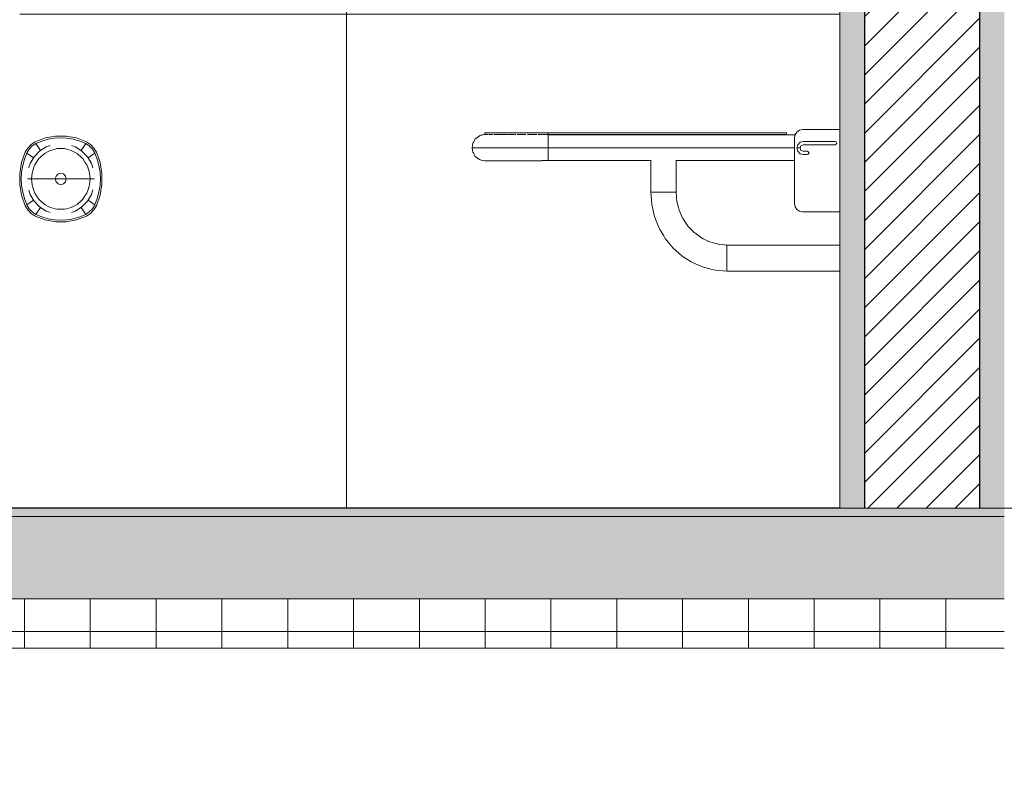
# Model space of a CAD drawing. Units: millimetres. Extents: x 6534 to 27656, y -245 to 9778.
# Drawn here: x 10703 to 10823, y 2223 to 2314 of the extents above; entities that cross this region are included whole.
import ezdxf

# ---------------------------------------------------------------- set-up
doc = ezdxf.new("R2010")
doc.units = ezdxf.units.MM
for name, color, linetype in [('cotas', 7, 'Continuous'), ('COTAS EXECUTIVO.EXEC', 252, 'Continuous'), ('LAJES.EST', 7, 'Continuous'), ('LOUCAS-METAIS.ARQ', 7, 'Continuous'), ('PAREDE CONSTRUIR', 7, 'Continuous')]:
    doc.layers.add(name, color=color, linetype=linetype)

msp = doc.modelspace()

# ---------------------------------------------------------------- hatches: boundary and pattern name
at = {"layer": 'cotas'}
h = msp.add_hatch(color=7, dxfattribs=at)
h.dxf.hatch_style = 1
h.paths.add_polyline_path([(17734.3, 9608.4), (6534.3, 9608.4), (6534.3, 1688.4), (17734.3, 1688.4)])
h.paths.add_polyline_path([(6800.97, 9541.74), (17600.97, 9541.74), (17600.97, 1755.07), (6800.97, 1755.07)], flags=16)
at = {"layer": 'LAJES.EST', "linetype": 'Continuous', "lineweight": 0}
h = msp.add_hatch(dxfattribs=at)
h.set_pattern_fill('HAIE_OD_0002', color=253, scale=4.989517, style=0, pattern_type=2)
h.set_pattern_definition([(45, (10240.786, 2289.648), (-15.87655, 15.87655), [0, -14.96855, 0, -22.45283]), (110, (10290.681, 2289.648), (21.09876, 7.67932), [0, -10.97694, 0, -18.96017])])
h.paths.add_polyline_path([(10822.69, 2254.72), (7454.58, 2254.72), (7454.58, 2253.72), (10822.69, 2253.72)])
at = {"layer": 'LAJES.EST', "linetype": 'Continuous', "lineweight": 5}
h = msp.add_hatch(dxfattribs=at)
h.set_pattern_fill('AR_CONC_0002', color=251, scale=4.989517, style=0, pattern_type=2)
h.set_pattern_definition([(50, (10240.786, 2239.753), (-54.5408, 4.7717), [5.703, -62.7332]), (355, (10240.786, 2239.753), (-10.5509, 57.1969), [4.5624, -50.1867]), (100.4514, (10245.33, 2239.356), (43.99, 52.4252), [4.8468, -53.3151]), (46.1842, (10240.786, 2254.96), (-81.1532, 12.5863), [8.5545, -94.0998]), (96.6356, (10247.55, 2253.91), (71.072, 74.0722), [7.2702, -79.9727]), (351.184, (10240.79, 2254.96), (71.072, 74.0722), [6.8436, -75.2798]), (21, (10248.39, 2251.16), (-45.38896, 30.61524), [5.703, -62.7332]), (326, (10248.39, 2251.16), (18.5017, 55.1405), [4.5624, -50.1866]), (71.4514, (10252.17, 2248.61), (63.8907, 24.5253), [4.8468, -53.315]), (37.5, (10240.786, 2239.753), (0.92464, 25.31333), [0, -49.57824, 0, -50.94696, 0, -50.37666]), (7.5, (10240.786, 2239.753), (20.00387, 29.99116), [0, -29.04737, 0, -48.43763, 0, -19.20016]), (327.5, (10223.83, 2239.753), (-40.5919, 1.71502), [0, -19.01006, 0, -59.3114, 0, -78.70165]), (317.5, (10216.225, 2239.753), (44.3456, 7.61195), [0, -24.7131, 0, -39.38885, 0, -55.8896])])
h.paths.add_polyline_path([(7454.58, 2243.74), (10822.69, 2243.74), (10822.69, 2253.72), (7454.58, 2253.72)])
at = {"layer": 'LAJES.EST', "linetype": 'Continuous', "lineweight": 0}
h = msp.add_hatch(dxfattribs=at)
h.set_pattern_fill('GRELHA_8X8_0002', color=9, scale=4.989517, style=0, pattern_type=2)
h.set_pattern_definition([(0, (10240.786, 2239.753), (0, 7.98323), []), (90, (10240.786, 2239.753), (-7.98323, 0), [])])
h.paths.add_polyline_path([(9779.54, 2237.76), (10822.69, 2237.76), (10822.69, 2243.74), (9779.54, 2243.74)])
at = {"layer": 'PAREDE CONSTRUIR', "linetype": 'Continuous', "lineweight": 5}
h = msp.add_hatch(dxfattribs=at)
h.set_pattern_fill('CERAMICA_60_X_60_0002', color=251, scale=4.989517, style=0, pattern_type=2)
h.set_pattern_definition([(6e-15, (10802.73, 2254.72), (0, 59.874), []), (90, (10802.73, 2254.72), (-59.874, 0), [])])
h.paths.add_polyline_path([(10528.31, 2539.12), (10528.31, 2386.92), (10528.81, 2386.92), (10528.81, 2385.95), (10529.39, 2385.95), (10530.97, 2385.77), (10532.56, 2385.21), (10533.98, 2384.32), (10535.16, 2383.13), (10536.06, 2381.71), (10536.61, 2380.13), (10536.79, 2378.55), (10536.79, 2350.44), (10536.61, 2348.85), (10536.06, 2347.27), (10535.16, 2345.85), (10533.98, 2344.66), (10532.56, 2343.77), (10530.97, 2343.21), (10529.39, 2343.04), (10528.81, 2343.04), (10528.81, 2342.04), (10528.31, 2342.04), (10528.31, 2299.84), (10532.23, 2299.84), (10534.39, 2299.22), (10537.17, 2299.84), (10537.17, 2299.66), (10537.17, 2299.61), (10537.17, 2299.43), (10537.17, 2299.23), (10537.17, 2299.14), (10537.17, 2296.13), (10537.26, 2295.91), (10537.39, 2295.34), (10537.39, 2293.94), (10537.26, 2293.37), (10537.17, 2293.15), (10537.17, 2290.35), (10537.17, 2290.05), (10537.17, 2289.67), (10537.17, 2289.61), (10537.17, 2289.43), (10534.39, 2290.06), (10532.23, 2289.43), (10528.31, 2289.43), (10528.31, 2254.72), (10652.85, 2254.72), (10652.85, 2258.25), (10657.74, 2281.79), (10648.05, 2297.09), (10648.05, 2300.63), (10647.06, 2300.63), (10646.06, 2332.06), (10646.06, 2334.06), (10646.11, 2334.54), (10646.48, 2335.44), (10647.17, 2336.13), (10648.07, 2336.5), (10648.55, 2336.55), (10663.52, 2336.55), (10663.52, 2337.05), (10667.51, 2337.05), (10667.51, 2336.55), (10682.48, 2336.55), (10682.97, 2336.5), (10683.87, 2336.13), (10684.56, 2335.44), (10684.93, 2334.54), (10684.98, 2334.06), (10684.98, 2332.06), (10683.98, 2300.63), (10682.98, 2300.63), (10682.98, 2297.09), (10673.29, 2281.79), (10678.19, 2258.25), (10678.19, 2254.72), (10802.73, 2254.72), (10802.73, 2283.46), (10789.04, 2283.46), (10787.6, 2283.58), (10786.19, 2283.93), (10784.85, 2284.5), (10783.61, 2285.29), (10782.51, 2286.26), (10781.56, 2287.41), (10780.81, 2288.69), (10780.25, 2290.07), (10779.91, 2291.53), (10779.8, 2293.03), (10779.8, 2296.87), (10767.36, 2296.87), (10766.6, 2296.84), (10759.68, 2296.84), (10759.38, 2296.87), (10759.1, 2296.96), (10758.88, 2297.06), (10758.47, 2297.41), (10758.21, 2297.89), (10758.11, 2298.43), (10758.21, 2298.97), (10758.47, 2299.45), (10758.88, 2299.8), (10759.1, 2299.9), (10759.35, 2299.98), (10759.65, 2300.01), (10759.65, 2300.22), (10796.27, 2300.22), (10796.27, 2300.01), (10766.73, 2300.01), (10767.36, 2299.99), (10797.31, 2299.99), (10797.52, 2300.33), (10797.83, 2300.55), (10798.2, 2300.63), (10802.73, 2300.63), (10802.73, 2327.07), (10802.52, 2327.07), (10802.52, 2328.07), (10801.94, 2328.07), (10800.35, 2328.25), (10798.77, 2328.8), (10797.35, 2329.69), (10796.26, 2330.78), (10796.49, 2330.3), (10796.6, 2329.56), (10796.49, 2328.83), (10796.17, 2328.16), (10795.66, 2327.61), (10795.02, 2327.24), (10794.3, 2327.08), (10793.55, 2327.13), (10792.86, 2327.4), (10792.28, 2327.87), (10792.14, 2328.07), (10716.25, 2328.07), (10715.83, 2327.61), (10715.19, 2327.24), (10714.46, 2327.08), (10713.72, 2327.13), (10713.03, 2327.4), (10712.45, 2327.87), (10712.03, 2328.48), (10711.81, 2329.19), (10711.81, 2329.94), (10712.03, 2330.65), (10712.45, 2331.26), (10713.03, 2331.73), (10713.72, 2332), (10714.46, 2332.05), (10715.19, 2331.89), (10715.83, 2331.52), (10716.25, 2331.06), (10792.14, 2331.06), (10792.28, 2331.26), (10792.86, 2331.73), (10793.55, 2332), (10794.3, 2332.05), (10795.02, 2331.89), (10795.66, 2331.52), (10795.97, 2331.19), (10795.27, 2332.3), (10794.72, 2333.88), (10794.54, 2335.47), (10794.54, 2383.54), (10794.72, 2385.12), (10795.27, 2386.7), (10796.16, 2388.12), (10797.35, 2389.31), (10798.77, 2390.2), (10800.35, 2390.76), (10801.94, 2390.94), (10802.52, 2390.94), (10802.52, 2391.91), (10802.73, 2391.91), (10802.73, 2400.42), (10801.73, 2400.42), (10801.73, 2468.27), (10802.73, 2468.27), (10802.73, 2539.12)])
h.paths.add_polyline_path([(10532.3, 2329.86), (10532.4, 2330.48), (10532.62, 2331.08), (10532.93, 2331.63), (10533.33, 2332.12), (10533.81, 2332.52), (10534.09, 2332.68), (10534.23, 2332.77), (10534.49, 2332.99), (10534.71, 2333.25), (10534.85, 2333.5), (10535.23, 2334.29), (10535.25, 2334.36), (10535.28, 2334.54), (10575.21, 2334.56), (10575.25, 2334.36), (10575.27, 2334.29), (10575.65, 2333.5), (10575.79, 2333.25), (10576.01, 2332.99), (10576.27, 2332.77), (10576.41, 2332.68), (10576.69, 2332.52), (10577.17, 2332.12), (10577.57, 2331.63), (10577.88, 2331.08), (10578.1, 2330.48), (10578.2, 2329.86), (10578.2, 2329.57), (10577.21, 2329.56), (10577.21, 2328.91), (10576.98, 2327.62), (10576.53, 2326.38), (10575.87, 2325.24), (10575.03, 2324.24), (10574.02, 2323.39), (10573.55, 2323.12), (10572.2, 2322.32), (10569.26, 2321.2), (10566.17, 2320.61), (10564.34, 2320.58), (10557.35, 2320.58), (10557.35, 2318.59), (10553.15, 2318.59), (10553.15, 2320.58), (10546.16, 2320.58), (10544.33, 2320.61), (10541.24, 2321.2), (10538.3, 2322.32), (10536.95, 2323.12), (10536.48, 2323.39), (10535.47, 2324.24), (10534.63, 2325.24), (10533.97, 2326.38), (10533.52, 2327.62), (10533.29, 2328.91), (10533.29, 2329.56), (10532.3, 2329.56)], flags=0)
h.paths.add_polyline_path([(10557.25, 2344.53), (10553.25, 2344.53), (10553.25, 2356.51), (10557.25, 2356.51)], flags=0)
h.paths.add_polyline_path([(10582.86, 2343.62), (10582.7, 2344.35), (10582.75, 2345.09), (10583.03, 2345.78), (10583.49, 2346.36), (10583.69, 2346.5), (10583.69, 2382.47), (10583.24, 2382.89), (10582.86, 2383.54), (10582.7, 2384.26), (10582.75, 2385), (10583.03, 2385.7), (10583.49, 2386.28), (10584.1, 2386.7), (10584.81, 2386.92), (10585.56, 2386.92), (10586.27, 2386.7), (10586.88, 2386.28), (10587.35, 2385.7), (10587.62, 2385), (10587.67, 2384.26), (10587.51, 2383.54), (10587.14, 2382.89), (10586.68, 2382.47), (10586.68, 2346.5), (10586.88, 2346.36), (10587.35, 2345.78), (10587.62, 2345.09), (10587.67, 2344.35), (10587.51, 2343.62), (10587.14, 2342.98), (10586.59, 2342.47), (10585.92, 2342.15), (10585.19, 2342.04), (10584.45, 2342.15), (10583.78, 2342.47), (10583.24, 2342.98)], flags=0)
h.paths.add_polyline_path([(10608.47, 2343.16), (10608.47, 2343.91), (10608.68, 2344.62), (10609.1, 2345.23), (10609.68, 2345.7), (10610.38, 2345.97), (10611.12, 2346.02), (10611.84, 2345.86), (10612.49, 2345.49), (10612.91, 2345.03), (10688.8, 2345.03), (10688.94, 2345.23), (10689.52, 2345.7), (10690.21, 2345.97), (10690.95, 2346.02), (10691.68, 2345.86), (10692.32, 2345.49), (10692.83, 2344.94), (10693.15, 2344.27), (10693.26, 2343.54), (10693.15, 2342.8), (10692.83, 2342.13), (10692.32, 2341.58), (10691.68, 2341.21), (10690.95, 2341.05), (10690.21, 2341.1), (10689.52, 2341.37), (10688.94, 2341.84), (10688.8, 2342.04), (10612.91, 2342.04), (10612.49, 2341.58), (10611.84, 2341.21), (10611.12, 2341.05), (10610.38, 2341.1), (10609.68, 2341.37), (10609.1, 2341.84), (10608.68, 2342.45)], flags=0)
h.paths.add_polyline_path([(10622.57, 2315.17), (10622.55, 2315.52), (10622.57, 2315.88), (10622.63, 2316.22), (10622.72, 2316.55), (10622.84, 2316.85), (10622.99, 2317.12), (10622.99, 2317.21), (10622.95, 2317.39), (10622.94, 2317.58), (10622.94, 2319.98), (10622.96, 2320.16), (10623, 2320.35), (10623.06, 2320.52), (10623.16, 2320.68), (10623.27, 2320.82), (10623.41, 2320.95), (10623.56, 2321.04), (10623.72, 2321.12), (10623.89, 2321.16), (10624.07, 2321.17), (10624.24, 2321.16), (10624.42, 2321.12), (10624.58, 2321.04), (10624.73, 2320.95), (10624.87, 2320.82), (10624.98, 2320.68), (10625.08, 2320.52), (10625.14, 2320.35), (10625.19, 2320.16), (10625.2, 2319.98), (10625.19, 2317.58), (10625.18, 2317.39), (10625.14, 2317.21), (10625.11, 2317.12), (10625.26, 2316.85), (10625.39, 2316.55), (10625.48, 2316.22), (10625.53, 2315.88), (10625.55, 2315.52), (10625.53, 2315.17), (10625.48, 2314.83), (10625.39, 2314.5), (10625.26, 2314.2), (10625.11, 2313.93), (10624.93, 2313.7), (10624.86, 2313.63), (10624.86, 2313.35), (10624.63, 2313.35), (10624.57, 2313.35), (10624.57, 2284.24), (10624.54, 2282.16), (10624.89, 2280.27), (10625.59, 2278.6), (10626.57, 2277.3), (10627.76, 2276.48), (10629.05, 2276.19), (10630.34, 2276.48), (10631.53, 2277.3), (10632.51, 2278.6), (10633.2, 2280.27), (10633.55, 2282.16), (10633.53, 2284.24), (10633.53, 2314.69), (10633.46, 2314.7), (10633.34, 2314.73), (10632.88, 2314.73), (10632.88, 2317.19), (10633.12, 2317.19), (10633.21, 2320.64), (10633.23, 2320.69), (10633.44, 2323.49), (10633.32, 2323.64), (10633.2, 2323.97), (10633.15, 2324.33), (10633.15, 2325.74), (10633.19, 2326.1), (10633.32, 2326.42), (10633.52, 2326.67), (10633.75, 2326.84), (10634.01, 2326.91), (10634.28, 2326.86), (10634.51, 2326.69), (10634.7, 2326.43), (10634.83, 2326.1), (10634.87, 2325.74), (10634.88, 2324.6), (10634.88, 2324.33), (10634.83, 2323.97), (10634.7, 2323.65), (10634.6, 2323.52), (10634.8, 2320.69), (10634.82, 2320.64), (10634.91, 2317.19), (10635.14, 2317.19), (10635.14, 2314.73), (10634.69, 2314.73), (10634.58, 2314.7), (10634.53, 2314.69), (10634.53, 2284.25), (10634.55, 2281.97), (10634.13, 2279.66), (10633.28, 2277.62), (10632.08, 2276.03), (10630.63, 2275.03), (10629.05, 2274.68), (10627.47, 2275.03), (10626.02, 2276.03), (10624.82, 2277.62), (10623.97, 2279.66), (10623.55, 2281.97), (10623.57, 2284.25), (10623.57, 2313.35), (10623.27, 2313.35), (10623.27, 2313.61), (10623.17, 2313.7), (10622.99, 2313.93), (10622.84, 2314.2), (10622.72, 2314.5), (10622.63, 2314.83)], flags=0)
h.paths.add_polyline_path([(10693.28, 2307.86), (10693.25, 2308.01), (10693.25, 2337.15), (10693.28, 2337.3), (10693.37, 2337.43), (10693.5, 2337.52), (10693.65, 2337.55), (10702.83, 2337.55), (10702.98, 2337.52), (10703.11, 2337.43), (10703.2, 2337.3), (10703.23, 2337.15), (10703.23, 2308.01), (10703.2, 2307.86), (10703.11, 2307.73), (10702.98, 2307.64), (10702.83, 2307.61), (10693.65, 2307.61), (10693.5, 2307.64), (10693.37, 2307.73)], flags=0)
h.paths.add_polyline_path([(10703.23, 2293.97), (10703.23, 2295.31), (10703.46, 2296.62), (10703.91, 2297.87), (10704.22, 2298.39), (10704.63, 2298.82), (10705.12, 2299.14), (10706.32, 2299.61), (10707.58, 2299.84), (10708.86, 2299.84), (10710.12, 2299.61), (10710.57, 2299.43), (10711.32, 2299.14), (10711.81, 2298.82), (10712.02, 2298.6), (10712.23, 2298.39), (10712.54, 2297.87), (10712.98, 2296.62), (10713.21, 2295.31), (10713.21, 2293.97), (10712.98, 2292.66), (10712.82, 2292.19), (10712.54, 2291.41), (10712.23, 2290.89), (10711.81, 2290.46), (10711.69, 2290.38), (10711.32, 2290.14), (10710.12, 2289.67), (10708.86, 2289.43), (10707.58, 2289.43), (10706.32, 2289.67), (10705.12, 2290.14), (10704.63, 2290.46), (10704.22, 2290.89), (10703.91, 2291.4), (10703.46, 2292.66)], flags=0)
h.paths.add_polyline_path([(10711.99, 2408.49), (10711.82, 2409.21), (10711.88, 2409.95), (10712.15, 2410.64), (10712.62, 2411.23), (10713.23, 2411.64), (10713.94, 2411.86), (10714.68, 2411.86), (10715.39, 2411.64), (10716.01, 2411.23), (10716.47, 2410.64), (10716.74, 2409.95), (10716.8, 2409.21), (10716.63, 2408.49), (10716.26, 2407.84), (10715.81, 2407.42), (10715.81, 2341.51), (10716.01, 2341.37), (10716.47, 2340.79), (10716.74, 2340.1), (10716.8, 2339.36), (10716.63, 2338.63), (10716.26, 2337.99), (10715.72, 2337.48), (10715.05, 2337.16), (10714.31, 2337.05), (10713.58, 2337.16), (10712.91, 2337.48), (10712.36, 2337.99), (10711.99, 2338.63), (10711.82, 2339.36), (10711.88, 2340.1), (10712.15, 2340.79), (10712.62, 2341.37), (10712.82, 2341.51), (10712.82, 2407.42), (10712.36, 2407.84)], flags=0)
h.paths.add_polyline_path([(10712.82, 2292.19), (10712.54, 2291.4)], flags=0)
h.paths.add_polyline_path([(10750.84, 2462.68), (10757.82, 2462.68), (10757.82, 2462.98), (10759.17, 2462.98), (10758.82, 2464.28), (10759.36, 2466.28), (10760.82, 2467.74), (10762.81, 2468.27), (10764.81, 2467.74), (10766.27, 2466.28), (10766.81, 2464.28), (10766.46, 2462.98), (10767.8, 2462.98), (10767.8, 2462.68), (10774.79, 2462.68), (10774.79, 2461.49), (10773.79, 2461.49), (10773.79, 2461.29), (10765.27, 2461.29), (10764.81, 2460.82), (10763.91, 2460.58), (10763.91, 2440.61), (10764.01, 2440.7), (10766.51, 2441.24), (10769, 2440.7), (10770.83, 2439.2), (10771.5, 2437.16), (10771.5, 2435.61), (10770.83, 2433.57), (10769, 2432.07), (10767.6, 2431.77), (10767.55, 2428.7), (10767.5, 2420.27), (10767.8, 2420.27), (10767.8, 2416.68), (10767.15, 2416.68), (10767.15, 2414.86), (10767.79, 2408.3), (10769.11, 2400.56), (10771.28, 2392.96), (10771.31, 2392.84), (10771.42, 2392.57), (10774.36, 2385.06), (10777.01, 2377.24), (10778.99, 2369.41), (10780.31, 2361.55), (10780.33, 2348), (10780.23, 2346.51), (10779.93, 2345.02), (10779.44, 2343.58), (10778.77, 2342.21), (10777.93, 2340.95), (10776.92, 2339.8), (10775.78, 2338.8), (10774.51, 2337.96), (10773.15, 2337.28), (10771.71, 2336.79), (10770.22, 2336.5), (10768.7, 2336.4), (10767.18, 2336.5), (10765.69, 2336.79), (10764.25, 2337.28), (10762.89, 2337.96), (10761.62, 2338.8), (10760.48, 2339.8), (10759.48, 2340.95), (10758.63, 2342.21), (10757.96, 2343.58), (10757.47, 2345.02), (10757.17, 2346.51), (10757.08, 2348), (10757.08, 2357.61), (10756.93, 2357.61), (10756.93, 2358.53), (10755.33, 2358.1), (10753.63, 2358.56), (10752.39, 2359.8), (10751.94, 2361.5), (10752.39, 2363.19), (10753.63, 2364.44), (10755.33, 2364.89), (10756.48, 2364.58), (10756.48, 2365.69), (10758.27, 2365.69), (10758.27, 2363.89), (10758.07, 2363.89), (10758.07, 2363.39), (10758.17, 2363.29), (10761.72, 2363.29), (10761.72, 2416.68), (10757.82, 2416.68), (10757.82, 2420.27), (10761.72, 2420.27), (10761.72, 2435), (10761.52, 2435.61), (10761.52, 2437.16), (10761.72, 2437.77), (10761.72, 2460.58), (10760.82, 2460.82), (10760.35, 2461.29), (10751.84, 2461.29), (10751.84, 2461.49), (10750.84, 2461.49)], flags=0)
at = {"layer": 'PAREDE CONSTRUIR', "linetype": 'Continuous', "lineweight": 0}
for points in [[(10802.73, 2404.41), (10802.73, 2254.72), (10805.72, 2254.72), (10805.72, 2404.41)], [(10819.69, 2254.72), (10822.69, 2254.72), (10822.69, 2404.41), (10819.69, 2404.41)]]:
    msp.add_hatch(color=255, dxfattribs=at).paths.add_polyline_path(points)
at = {"layer": 'PAREDE CONSTRUIR', "linetype": 'Continuous', "lineweight": 13}
h = msp.add_hatch(dxfattribs=at)
h.set_pattern_fill('COMMON_BRICK_0002', scale=4.989517, style=0, pattern_type=2)
h.set_pattern_definition([(45, (10240.7862, 2239.7532), (-1.764061, 1.764061), [])])
h.paths.add_polyline_path([(10813.71, 2404.41), (10805.72, 2404.41), (10805.72, 2254.72), (10819.69, 2254.72), (10819.69, 2404.41)])
at = {"layer": 'PAREDE CONSTRUIR', "linetype": 'Continuous', "lineweight": 5}
h = msp.add_hatch(dxfattribs=at)
h.set_pattern_fill('CERAMICA_60_X_60_0002', color=251, scale=4.989517, style=0, pattern_type=2)
h.set_pattern_definition([(3e-15, (10802.73, 2254.72), (0, 59.874), []), (90, (10802.73, 2254.72), (-59.874, 0), [])])
h.paths.add_polyline_path([(10797.24, 2296.87), (10782.86, 2296.87), (10782.86, 2293.03), (10782.96, 2291.92), (10783.24, 2290.84), (10783.69, 2289.83), (10784.31, 2288.92), (10785.07, 2288.13), (10785.95, 2287.49), (10786.93, 2287.02), (10787.97, 2286.73), (10789.04, 2286.63), (10802.73, 2286.63), (10802.73, 2290.65), (10798.2, 2290.65), (10797.83, 2290.72), (10797.52, 2290.94), (10797.31, 2291.26), (10797.24, 2291.64)])

# ---------------------------------------------------------------- linework, layer by layer
at = {"layer": 'COTAS EXECUTIVO.EXEC', "linetype": 'Continuous', "lineweight": 0, "ltscale": 1000}
for p, q in [((10861.78, 2254.72), (10598.47, 2254.72)), ((10881.86, 2254.72), (10761.85, 2254.72))]:
    msp.add_line(p, q, dxfattribs=at)
at = {"layer": 'LAJES.EST', "color": 7, "linetype": 'Continuous', "lineweight": 13}
msp.add_line((10822.69, 2253.72), (7454.58, 2253.72), dxfattribs=at)
at = {"layer": 'LAJES.EST', "color": 7, "linetype": 'Continuous', "lineweight": 20}
msp.add_line((10822.69, 2243.74), (7454.58, 2243.74), dxfattribs=at)
at = {"layer": 'LAJES.EST', "color": 9, "linetype": 'Continuous', "lineweight": 0}
msp.add_line((9779.54, 2237.76), (10822.69, 2237.76), dxfattribs=at)
at = {"layer": 'LAJES.EST', "color": 7, "linetype": 'Continuous', "lineweight": 13, "flags": 128}
for points in [[(10802.73, 2254.72), (10518.33, 2254.72), (10513.84, 2254.72), (10403.07, 2254.72), (10398.58, 2254.72), (10249.89, 2254.72), (10248.89, 2254.72), (10159.08, 2254.72)], [(10822.69, 2254.72), (10819.69, 2254.72), (10805.72, 2254.72), (10802.73, 2254.72)]]:
    msp.add_lwpolyline(points, dxfattribs=at)
at = {"layer": 'LOUCAS-METAIS.ARQ', "color": 252, "linetype": 'Continuous', "lineweight": 0}
for p, q in [((10705.12, 2299.14), (10706.32, 2299.61)), ((10706.32, 2299.61), (10707.58, 2299.84)), ((10706.32, 2299.61), (10706.32, 2299.61)), ((10707.44, 2299.6), (10706.67, 2299.46)), ((10708.22, 2299.64), (10707.44, 2299.6)), ((10707.58, 2299.84), (10707.58, 2299.84)), ((10707.58, 2299.84), (10708.86, 2299.84)), ((10709, 2299.6), (10708.22, 2299.64)), ((10708.86, 2299.84), (10708.86, 2299.84)), ((10708.86, 2299.84), (10710.12, 2299.61)), ((10709.77, 2299.46), (10709, 2299.6)), ((10710.12, 2299.61), (10710.12, 2299.61)), ((10710.12, 2299.61), (10711.32, 2299.14)), ((10758.57, 2299.54), (10758.47, 2299.45)), ((10758.84, 2299.75), (10758.57, 2299.54)), ((10758.88, 2299.8), (10758.8, 2299.74)), ((10759.1, 2299.9), (10758.84, 2299.75)), ((10759.1, 2299.9), (10758.88, 2299.8)), ((10759.05, 2299.87), (10758.88, 2299.8)), ((10759.39, 2299.99), (10759.1, 2299.9)), ((10759.35, 2299.98), (10759.1, 2299.9)), ((10759.39, 2299.99), (10759.25, 2299.94)), ((10759.38, 2299.99), (10759.35, 2299.98)), ((10759.65, 2300.01), (10759.38, 2299.99)), ((10759.45, 2299.99), (10759.38, 2299.99)), ((10759.68, 2300.02), (10759.39, 2299.99)), ((10759.65, 2300.22), (10759.65, 2300.01)), ((10759.65, 2300.22), (10759.76, 2300.22)), ((10759.68, 2300.02), (10759.75, 2300.02)), ((10759.75, 2300.02), (10759.79, 2300.02)), ((10759.76, 2300.22), (10760.11, 2300.22)), ((10759.79, 2300.02), (10759.98, 2300.02)), ((10759.98, 2300.02), (10760.08, 2300.02)), ((10760.25, 2300.22), (10760.11, 2300.22)), ((10760.15, 2300.02), (10760.23, 2300.02)), ((10760.23, 2300.02), (10760.56, 2300.02)), ((10760.57, 2300.22), (10760.25, 2300.22)), ((10760.56, 2300.02), (10760.64, 2300.02)), ((10760.68, 2300.22), (10760.57, 2300.22)), ((10760.68, 2300.22), (10761.4, 2300.22)), ((10760.75, 2300.02), (10760.95, 2300.02)), ((10760.95, 2300.02), (10761.4, 2300.02)), ((10761.45, 2300.22), (10761.4, 2300.22)), ((10761.4, 2300.02), (10761.43, 2300.02)), ((10761.92, 2300.22), (10761.45, 2300.22)), ((10761.5, 2300.02), (10761.9, 2300.02)), ((10761.9, 2300.02), (10762.35, 2300.02)), ((10762.4, 2300.22), (10761.92, 2300.22)), ((10762.4, 2300.22), (10763.5, 2300.22)), ((10762.42, 2300.02), (10762.46, 2300.02)), ((10762.46, 2300.02), (10763.07, 2300.02)), ((10763.07, 2300.02), (10763.41, 2300.02)), ((10763.5, 2300.22), (10764.41, 2300.22)), ((10763.57, 2300.02), (10763.72, 2300.02)), ((10763.72, 2300.02), (10764.41, 2300.02)), ((10764.72, 2300.22), (10764.41, 2300.22)), ((10764.41, 2300.02), (10764.63, 2300.02)), ((10765.12, 2300.22), (10764.72, 2300.22)), ((10764.83, 2300.02), (10765.12, 2300.02)), ((10765.86, 2300.22), (10765.12, 2300.22)), ((10765.12, 2300.02), (10765.85, 2300.02)), ((10765.85, 2300.02), (10765.96, 2300.02)), ((10766.02, 2300.22), (10765.86, 2300.22)), ((10766.6, 2300.22), (10766.02, 2300.22)), ((10766.12, 2300.02), (10766.6, 2300.02)), ((10767.36, 2300.22), (10766.6, 2300.22)), ((10766.6, 2300.02), (10767.36, 2299.99)), ((10766.73, 2300.01), (10767.36, 2300.01)), ((10767.36, 2300.22), (10767.36, 2300.01)), ((10796.27, 2300.22), (10767.36, 2300.22)), ((10767.36, 2300.01), (10796.27, 2300.01)), ((10767.36, 2299.99), (10797.31, 2299.99)), ((10767.36, 2299.99), (10767.36, 2299.98)), ((10767.36, 2299.98), (10767.36, 2299.87)), ((10767.36, 2299.87), (10767.36, 2299.8)), ((10767.36, 2299.8), (10767.36, 2299.74)), ((10767.36, 2299.74), (10767.36, 2299.54)), ((10767.36, 2299.54), (10767.36, 2299.45)), ((10796.27, 2300.01), (10796.27, 2300.22)), ((10797.31, 2300.01), (10797.24, 2299.63)), ((10797.24, 2299.63), (10797.24, 2291.64)), ((10797.52, 2300.33), (10797.31, 2300.01)), ((10797.83, 2300.55), (10797.52, 2300.33)), ((10798.2, 2300.63), (10797.83, 2300.55)), ((10802.73, 2300.63), (10798.2, 2300.63)), ((10703.91, 2297.87), (10704.22, 2298.39)), ((10704.22, 2298.39), (10704.63, 2298.82)), ((10704.76, 2298.64), (10704.39, 2298.25)), ((10704.63, 2298.82), (10705.12, 2299.14)), ((10704.63, 2298.82), (10704.63, 2298.82)), ((10705.21, 2298.93), (10704.76, 2298.64)), ((10705.12, 2299.14), (10705.12, 2299.14)), ((10705.93, 2299.23), (10705.21, 2298.93)), ((10705.21, 2298.93), (10705.76, 2298.09)), ((10705.64, 2298.01), (10706.43, 2298.52)), ((10706.67, 2299.46), (10705.93, 2299.23)), ((10706.43, 2298.52), (10706.92, 2298.7)), ((10709.51, 2298.7), (10709.53, 2298.69)), ((10709.53, 2298.69), (10709.71, 2298.63)), ((10709.71, 2298.63), (10710.01, 2298.52)), ((10710.51, 2299.23), (10709.77, 2299.46)), ((10710.01, 2298.52), (10710.79, 2298.01)), ((10711.24, 2298.93), (10710.51, 2299.23)), ((10710.68, 2298.08), (10711.24, 2298.93)), ((10711.68, 2298.64), (10711.24, 2298.93)), ((10711.32, 2299.14), (10711.32, 2299.14)), ((10711.32, 2299.14), (10711.32, 2299.14)), ((10711.32, 2299.14), (10711.81, 2298.82)), ((10712.05, 2298.25), (10711.68, 2298.64)), ((10711.81, 2298.82), (10711.81, 2298.82)), ((10711.81, 2298.82), (10711.81, 2298.82)), ((10711.81, 2298.82), (10711.81, 2298.82)), ((10711.81, 2298.82), (10712.23, 2298.39)), ((10712.23, 2298.39), (10712.23, 2298.39)), ((10712.23, 2298.39), (10712.54, 2297.87)), ((10758.17, 2298.74), (10758.11, 2298.43)), ((10758.18, 2298.43), (10758.11, 2298.43)), ((10758.11, 2298.43), (10758.17, 2298.12)), ((10758.21, 2298.97), (10758.17, 2298.74)), ((10758.18, 2298.43), (10758.23, 2298.43)), ((10758.24, 2299.03), (10758.21, 2298.97)), ((10758.31, 2298.43), (10758.23, 2298.43)), ((10758.39, 2299.3), (10758.24, 2299.03)), ((10758.52, 2298.43), (10758.31, 2298.43)), ((10758.47, 2299.45), (10758.39, 2299.3)), ((10758.57, 2298.43), (10758.52, 2298.43)), ((10758.57, 2298.43), (10758.84, 2298.43)), ((10758.84, 2298.43), (10759.12, 2298.43)), ((10759.22, 2298.43), (10759.12, 2298.43)), ((10759.69, 2298.43), (10759.22, 2298.43)), ((10759.88, 2298.43), (10759.69, 2298.43)), ((10759.88, 2298.43), (10760.23, 2298.43)), ((10760.82, 2298.43), (10760.23, 2298.43)), ((10761.51, 2298.43), (10760.82, 2298.43)), ((10761.51, 2298.43), (10761.92, 2298.43)), ((10762.23, 2298.43), (10761.92, 2298.43)), ((10763.01, 2298.43), (10762.23, 2298.43)), ((10763.16, 2298.43), (10763.01, 2298.43)), ((10763.16, 2298.43), (10763.83, 2298.43)), ((10763.83, 2298.43), (10764.5, 2298.43)), ((10764.68, 2298.43), (10764.5, 2298.43)), ((10765.56, 2298.43), (10764.68, 2298.43)), ((10765.91, 2298.43), (10765.56, 2298.43)), ((10765.91, 2298.43), (10766.45, 2298.43)), ((10766.45, 2298.43), (10767.36, 2298.43)), ((10767.36, 2299.45), (10767.36, 2299.3)), ((10767.36, 2299.3), (10767.36, 2299.03)), ((10767.36, 2299.03), (10767.36, 2298.97)), ((10767.36, 2298.97), (10767.36, 2298.74)), ((10767.36, 2298.74), (10767.36, 2298.43)), ((10797.24, 2298.43), (10767.36, 2298.43)), ((10767.36, 2298.43), (10767.36, 2298.12)), ((10797.52, 2298.39), (10797.62, 2298.79)), ((10797.62, 2297.99), (10797.52, 2298.39)), ((10797.92, 2298.43), (10797.53, 2298.43)), ((10797.62, 2298.79), (10797.91, 2299.08)), ((10797.91, 2299.08), (10798.29, 2299.18)), ((10798.02, 2298.67), (10797.91, 2298.39)), ((10797.91, 2298.39), (10798.02, 2298.1)), ((10798.29, 2298.79), (10798.02, 2298.67)), ((10798.29, 2299.18), (10802.15, 2299.18)), ((10802.15, 2298.79), (10798.29, 2298.79)), ((10802.15, 2299.18), (10802.29, 2299.13)), ((10802.29, 2298.84), (10802.15, 2298.79)), ((10802.29, 2299.13), (10802.35, 2298.98)), ((10802.35, 2298.98), (10802.29, 2298.84)), ((10703.46, 2296.62), (10703.91, 2297.87)), ((10704.11, 2297.78), (10703.82, 2297.03)), ((10704.39, 2298.25), (10704.11, 2297.78)), ((10704.11, 2297.78), (10704.91, 2297.2)), ((10704.5, 2296.51), (10704.99, 2297.32)), ((10704.99, 2297.32), (10705.64, 2298.01)), ((10705.56, 2297.1), (10705.72, 2297.24)), ((10705.72, 2297.24), (10706.2, 2297.69)), ((10706.2, 2297.69), (10706.25, 2297.71)), ((10706.25, 2297.71), (10706.86, 2298.05)), ((10706.86, 2298.05), (10706.96, 2298.1)), ((10706.96, 2298.1), (10707.53, 2298.25)), ((10707.53, 2298.25), (10707.79, 2298.32)), ((10707.79, 2298.32), (10708.22, 2298.32)), ((10708.22, 2298.32), (10708.65, 2298.32)), ((10708.65, 2298.32), (10708.91, 2298.25)), ((10708.91, 2298.25), (10709.48, 2298.1)), ((10709.48, 2298.1), (10709.57, 2298.05)), ((10709.57, 2298.05), (10710.19, 2297.71)), ((10710.19, 2297.71), (10710.24, 2297.69)), ((10710.24, 2297.69), (10710.72, 2297.24)), ((10710.72, 2297.24), (10710.88, 2297.1)), ((10710.79, 2298.01), (10711.45, 2297.32)), ((10711.45, 2297.32), (10711.94, 2296.51)), ((10712.33, 2297.78), (10711.52, 2297.2)), ((10712.33, 2297.78), (10712.05, 2298.25)), ((10712.62, 2297.03), (10712.33, 2297.78)), ((10712.54, 2297.87), (10712.98, 2296.62)), ((10712.54, 2297.87), (10712.54, 2297.87)), ((10758.17, 2298.12), (10758.21, 2297.89)), ((10758.21, 2297.89), (10758.24, 2297.83)), ((10758.24, 2297.83), (10758.39, 2297.56)), ((10758.39, 2297.56), (10758.47, 2297.41)), ((10758.47, 2297.41), (10758.57, 2297.32)), ((10758.57, 2297.32), (10758.8, 2297.12)), ((10767.36, 2298.12), (10767.36, 2297.89)), ((10767.36, 2297.89), (10767.36, 2297.83)), ((10767.36, 2297.83), (10767.36, 2297.56)), ((10767.36, 2297.56), (10767.36, 2297.41)), ((10767.36, 2297.41), (10767.36, 2297.32)), ((10767.36, 2297.32), (10767.36, 2297.12)), ((10797.91, 2297.69), (10797.62, 2297.99)), ((10798.29, 2297.59), (10797.91, 2297.69)), ((10798.02, 2298.1), (10798.29, 2297.99)), ((10798.29, 2297.99), (10798.77, 2297.99)), ((10798.77, 2297.59), (10798.29, 2297.59)), ((10798.9, 2297.92), (10798.77, 2297.99)), ((10798.77, 2297.99), (10798.89, 2297.95)), ((10798.9, 2297.64), (10798.77, 2297.59)), ((10798.89, 2297.63), (10798.77, 2297.59)), ((10798.89, 2297.95), (10798.9, 2297.92)), ((10798.96, 2297.73), (10798.89, 2297.63)), ((10798.96, 2297.81), (10798.9, 2297.92)), ((10798.9, 2297.92), (10798.96, 2297.85)), ((10798.96, 2297.76), (10798.92, 2297.67)), ((10798.96, 2297.85), (10798.96, 2297.73)), ((10703.23, 2295.31), (10703.46, 2296.62)), ((10703.6, 2296.25), (10703.47, 2295.45)), ((10703.82, 2297.03), (10703.6, 2296.25)), ((10704.33, 2296.01), (10704.39, 2296.19)), ((10704.33, 2296), (10704.33, 2296.01)), ((10704.39, 2296.19), (10704.5, 2296.51)), ((10704.77, 2295.52), (10704.96, 2296.05)), ((10704.96, 2296.05), (10705.07, 2296.36)), ((10705.07, 2296.36), (10705.28, 2296.68)), ((10705.28, 2296.68), (10705.56, 2297.1)), ((10710.88, 2297.1), (10711.15, 2296.68)), ((10711.15, 2296.68), (10711.36, 2296.36)), ((10711.36, 2296.36), (10711.48, 2296.05)), ((10711.48, 2296.05), (10711.67, 2295.52)), ((10711.94, 2296.51), (10712.12, 2295.98)), ((10712.85, 2296.25), (10712.62, 2297.03)), ((10712.98, 2295.45), (10712.85, 2296.25)), ((10712.98, 2296.62), (10713.21, 2295.31)), ((10712.98, 2296.62), (10712.98, 2296.62)), ((10758.8, 2297.12), (10758.88, 2297.06)), ((10759.1, 2296.96), (10758.88, 2297.06)), ((10759.38, 2296.87), (10759.1, 2296.96)), ((10759.68, 2296.84), (10759.38, 2296.87)), ((10759.38, 2296.87), (10759.38, 2296.87)), ((10759.68, 2296.84), (10759.79, 2296.84)), ((10759.79, 2296.84), (10759.98, 2296.84)), ((10759.98, 2296.84), (10760.23, 2296.84)), ((10760.23, 2296.84), (10760.56, 2296.84)), ((10760.56, 2296.84), (10760.95, 2296.84)), ((10760.95, 2296.84), (10761.4, 2296.84)), ((10761.4, 2296.84), (10761.9, 2296.84)), ((10761.9, 2296.84), (10762.46, 2296.84)), ((10762.46, 2296.84), (10763.07, 2296.84)), ((10763.07, 2296.84), (10763.72, 2296.84)), ((10763.72, 2296.84), (10764.41, 2296.84)), ((10764.41, 2296.84), (10765.12, 2296.84)), ((10765.12, 2296.84), (10765.85, 2296.84)), ((10765.85, 2296.84), (10766.6, 2296.84)), ((10766.57, 2296.87), (10767.36, 2296.87)), ((10766.6, 2296.84), (10767.36, 2296.87)), ((10767.36, 2297.12), (10767.36, 2297.06)), ((10767.36, 2296.99), (10767.36, 2297.06)), ((10767.36, 2296.99), (10767.36, 2296.88)), ((10767.36, 2296.88), (10767.36, 2296.87)), ((10767.36, 2296.87), (10779.85, 2296.87)), ((10779.8, 2296.87), (10779.8, 2293.03)), ((10782.82, 2296.87), (10797.24, 2296.87)), ((10782.86, 2293.03), (10782.86, 2296.87)), ((10703.23, 2293.97), (10703.23, 2295.31)), ((10703.47, 2295.45), (10703.43, 2294.64)), ((10704.66, 2294.64), (10704.75, 2295.36)), ((10704.75, 2295.36), (10704.77, 2295.52)), ((10707.55, 2294.64), (10707.64, 2294.99)), ((10707.64, 2294.99), (10707.88, 2295.24)), ((10707.88, 2295.24), (10708.22, 2295.34)), ((10708.22, 2295.34), (10708.55, 2295.24)), ((10708.55, 2295.24), (10708.8, 2294.99)), ((10708.8, 2294.99), (10708.89, 2294.64)), ((10711.67, 2295.52), (10711.69, 2295.36)), ((10711.69, 2295.36), (10711.77, 2294.64)), ((10713.02, 2294.64), (10712.98, 2295.45)), ((10713.21, 2295.31), (10713.21, 2293.97)), ((10713.21, 2295.31), (10713.21, 2295.31)), ((10703.46, 2292.66), (10703.23, 2293.97)), ((10703.43, 2294.64), (10703.47, 2293.83)), ((10703.47, 2293.83), (10703.6, 2293.02)), ((10704.18, 2294.64), (10704.66, 2294.64)), ((10704.75, 2293.92), (10704.66, 2294.64)), ((10704.66, 2294.64), (10704.78, 2294.64)), ((10704.77, 2293.75), (10704.75, 2293.92)), ((10704.96, 2293.23), (10704.77, 2293.75)), ((10704.78, 2294.64), (10704.97, 2294.64)), ((10704.78, 2294.64), (10704.82, 2294.64)), ((10704.97, 2294.64), (10705.13, 2294.64)), ((10705.13, 2294.64), (10705.24, 2294.64)), ((10705.24, 2294.64), (10705.58, 2294.64)), ((10706.01, 2294.64), (10705.58, 2294.64)), ((10706.01, 2294.64), (10706.15, 2294.64)), ((10706.15, 2294.64), (10706.49, 2294.64)), ((10706.49, 2294.64), (10706.82, 2294.64)), ((10706.82, 2294.64), (10707, 2294.64)), ((10707, 2294.64), (10707.55, 2294.64)), ((10707.64, 2294.29), (10707.55, 2294.64)), ((10707.55, 2294.64), (10708.22, 2294.64)), ((10707.88, 2294.03), (10707.64, 2294.29)), ((10708.22, 2293.94), (10707.88, 2294.03)), ((10708.22, 2294.64), (10708.89, 2294.64)), ((10708.55, 2294.03), (10708.22, 2293.94)), ((10708.8, 2294.29), (10708.55, 2294.03)), ((10708.89, 2294.64), (10708.8, 2294.29)), ((10708.89, 2294.64), (10709.43, 2294.64)), ((10709.43, 2294.64), (10709.61, 2294.64)), ((10709.61, 2294.64), (10709.95, 2294.64)), ((10710.28, 2294.64), (10709.95, 2294.64)), ((10710.28, 2294.64), (10710.42, 2294.64)), ((10710.42, 2294.64), (10710.85, 2294.64)), ((10710.85, 2294.64), (10711.19, 2294.64)), ((10711.19, 2294.64), (10711.31, 2294.64)), ((10711.46, 2294.64), (10711.31, 2294.64)), ((10711.62, 2294.64), (10711.46, 2294.64)), ((10711.67, 2293.75), (10711.48, 2293.23)), ((10711.62, 2294.64), (10711.66, 2294.64)), ((10711.66, 2294.64), (10711.77, 2294.64)), ((10711.69, 2293.92), (10711.67, 2293.75)), ((10711.77, 2294.64), (10711.69, 2293.92)), ((10711.77, 2294.64), (10712.26, 2294.64)), ((10712.85, 2293.02), (10712.98, 2293.83)), ((10712.98, 2293.83), (10713.02, 2294.64)), ((10713.21, 2293.97), (10712.98, 2292.66)), ((10713.21, 2293.97), (10713.21, 2293.97)), ((10703.91, 2291.4), (10703.46, 2292.66)), ((10703.6, 2293.02), (10703.82, 2292.25)), ((10704.5, 2292.77), (10704.33, 2293.27)), ((10704.99, 2291.95), (10704.5, 2292.77)), ((10705.07, 2292.92), (10704.96, 2293.23)), ((10705.28, 2292.59), (10705.07, 2292.92)), ((10705.56, 2292.18), (10705.28, 2292.59)), ((10711.15, 2292.59), (10710.88, 2292.18)), ((10711.36, 2292.92), (10711.15, 2292.59)), ((10711.48, 2293.23), (10711.36, 2292.92)), ((10711.94, 2292.77), (10711.45, 2291.95)), ((10712.12, 2293.3), (10711.94, 2292.77)), ((10712.98, 2292.66), (10712.54, 2291.4)), ((10712.62, 2292.25), (10712.85, 2293.02)), ((10712.98, 2292.66), (10712.98, 2292.66)), ((10779.89, 2293.03), (10779.8, 2293.03)), ((10779.8, 2293.03), (10779.87, 2292.1)), ((10779.89, 2293.03), (10779.85, 2293.03)), ((10779.93, 2293.03), (10779.89, 2293.03)), ((10780.07, 2293.03), (10779.93, 2293.03)), ((10780.16, 2293.03), (10780.07, 2293.03)), ((10780.26, 2293.03), (10780.16, 2293.03)), ((10780.49, 2293.03), (10780.26, 2293.03)), ((10780.57, 2293.03), (10780.49, 2293.03)), ((10780.57, 2293.03), (10780.75, 2293.03)), ((10781.03, 2293.03), (10780.75, 2293.03)), ((10781.07, 2293.03), (10781.03, 2293.03)), ((10781.07, 2293.03), (10781.33, 2293.03)), ((10781.63, 2293.03), (10781.33, 2293.03)), ((10781.63, 2293.03), (10781.6, 2293.03)), ((10781.91, 2293.03), (10781.63, 2293.03)), ((10782.1, 2293.03), (10781.91, 2293.03)), ((10782.17, 2293.03), (10782.1, 2293.03)), ((10782.4, 2293.03), (10782.17, 2293.03)), ((10782.51, 2293.03), (10782.4, 2293.03)), ((10782.59, 2293.03), (10782.51, 2293.03)), ((10782.74, 2293.03), (10782.59, 2293.03)), ((10782.81, 2293.03), (10782.74, 2293.03)), ((10782.81, 2293.03), (10782.77, 2293.03)), ((10782.86, 2293.03), (10782.81, 2293.03)), ((10782.92, 2292.41), (10782.86, 2293.03)), ((10782.96, 2291.92), (10782.92, 2292.41)), ((10703.82, 2292.25), (10704.11, 2291.49)), ((10704.22, 2290.89), (10703.91, 2291.4)), ((10704.11, 2291.49), (10704.91, 2292.07)), ((10704.11, 2291.49), (10704.39, 2291.03)), ((10705.64, 2291.27), (10704.99, 2291.95)), ((10705.21, 2290.35), (10705.76, 2291.19)), ((10705.72, 2292.03), (10705.56, 2292.18)), ((10706.43, 2290.75), (10705.64, 2291.27)), ((10706.2, 2291.59), (10705.72, 2292.03)), ((10706.25, 2291.56), (10706.2, 2291.59)), ((10706.86, 2291.22), (10706.25, 2291.56)), ((10706.96, 2291.17), (10706.86, 2291.22)), ((10707.53, 2291.03), (10706.96, 2291.17)), ((10709.48, 2291.17), (10708.91, 2291.03)), ((10709.57, 2291.22), (10709.48, 2291.17)), ((10710.19, 2291.56), (10709.57, 2291.22)), ((10710.79, 2291.27), (10710.01, 2290.75)), ((10710.24, 2291.59), (10710.19, 2291.56)), ((10710.72, 2292.03), (10710.24, 2291.59)), ((10711.24, 2290.35), (10710.68, 2291.19)), ((10710.88, 2292.18), (10710.72, 2292.03)), ((10711.45, 2291.95), (10710.79, 2291.27)), ((10712.33, 2291.49), (10711.52, 2292.08)), ((10712.05, 2291.03), (10712.33, 2291.49)), ((10712.54, 2291.4), (10712.23, 2290.89)), ((10712.33, 2291.49), (10712.62, 2292.25)), ((10712.54, 2291.4), (10712.54, 2291.4)), ((10779.87, 2292.1), (10779.91, 2291.53)), ((10779.91, 2291.53), (10780, 2291.17)), ((10780, 2291.17), (10780.21, 2290.26)), ((10782.99, 2291.79), (10782.96, 2291.92)), ((10783.15, 2291.18), (10782.99, 2291.79)), ((10783.24, 2290.84), (10783.15, 2291.18)), ((10797.24, 2291.64), (10797.31, 2291.26)), ((10797.31, 2291.26), (10797.52, 2290.94)), ((10704.63, 2290.46), (10704.22, 2290.89)), ((10704.39, 2291.03), (10704.76, 2290.64)), ((10704.63, 2290.46), (10704.63, 2290.46)), ((10705.12, 2290.14), (10704.63, 2290.46)), ((10704.76, 2290.64), (10705.21, 2290.35)), ((10705.12, 2290.14), (10705.12, 2290.14)), ((10706.32, 2289.67), (10705.12, 2290.14)), ((10705.21, 2290.35), (10705.93, 2290.05)), ((10705.93, 2290.05), (10706.67, 2289.81)), ((10706.73, 2290.64), (10706.43, 2290.75)), ((10706.91, 2290.58), (10706.73, 2290.64)), ((10706.92, 2290.57), (10706.91, 2290.58)), ((10707.79, 2290.96), (10707.53, 2291.03)), ((10708.22, 2290.96), (10707.79, 2290.96)), ((10708.65, 2290.96), (10708.22, 2290.96)), ((10708.91, 2291.03), (10708.65, 2290.96)), ((10710.01, 2290.75), (10709.52, 2290.57)), ((10709.77, 2289.81), (10710.51, 2290.05)), ((10711.32, 2290.14), (10710.12, 2289.67)), ((10710.51, 2290.05), (10711.24, 2290.35)), ((10711.24, 2290.35), (10711.68, 2290.64)), ((10711.81, 2290.46), (10711.32, 2290.14)), ((10711.32, 2290.14), (10711.32, 2290.14)), ((10711.32, 2290.14), (10711.32, 2290.14)), ((10711.68, 2290.64), (10712.05, 2291.03)), ((10712.23, 2290.89), (10711.81, 2290.46)), ((10711.81, 2290.46), (10711.81, 2290.46)), ((10711.81, 2290.46), (10711.81, 2290.46)), ((10711.81, 2290.46), (10711.81, 2290.46)), ((10712.23, 2290.89), (10712.23, 2290.89)), ((10780.21, 2290.26), (10780.25, 2290.07)), ((10780.25, 2290.07), (10780.53, 2289.38)), ((10783.35, 2290.59), (10783.24, 2290.84)), ((10783.24, 2290.84), (10783.24, 2290.84)), ((10783.61, 2290.02), (10783.35, 2290.59)), ((10783.69, 2289.83), (10783.61, 2290.02)), ((10797.52, 2290.94), (10797.83, 2290.72)), ((10797.83, 2290.72), (10798.2, 2290.65)), ((10798.2, 2290.65), (10802.73, 2290.65)), ((10706.32, 2289.67), (10706.32, 2289.67)), ((10707.58, 2289.43), (10706.32, 2289.67)), ((10706.67, 2289.81), (10707.44, 2289.68)), ((10707.44, 2289.68), (10708.22, 2289.63)), ((10707.58, 2289.43), (10707.58, 2289.43)), ((10708.86, 2289.43), (10707.58, 2289.43)), ((10708.22, 2289.63), (10709, 2289.68)), ((10710.12, 2289.67), (10708.86, 2289.43)), ((10708.86, 2289.43), (10708.86, 2289.43)), ((10709, 2289.68), (10709.77, 2289.81)), ((10710.12, 2289.67), (10710.12, 2289.67)), ((10710.12, 2289.67), (10710.12, 2289.67)), ((10710.12, 2289.67), (10710.12, 2289.67)), ((10780.53, 2289.38), (10780.81, 2288.69)), ((10783.92, 2289.49), (10783.69, 2289.83)), ((10784.27, 2288.98), (10783.92, 2289.49)), ((10784.31, 2288.92), (10784.27, 2288.98)), ((10784.69, 2288.53), (10784.31, 2288.92)), ((10780.81, 2288.69), (10780.9, 2288.53)), ((10780.9, 2288.53), (10781.38, 2287.73)), ((10781.38, 2287.73), (10781.56, 2287.41)), ((10785.07, 2288.13), (10784.69, 2288.53)), ((10785.13, 2288.09), (10785.07, 2288.13)), ((10785.62, 2287.73), (10785.13, 2288.09)), ((10785.95, 2287.49), (10785.62, 2287.73)), ((10781.56, 2287.41), (10781.92, 2286.98)), ((10781.92, 2286.98), (10782.51, 2286.26)), ((10786.14, 2287.4), (10785.95, 2287.49)), ((10786.69, 2287.14), (10786.14, 2287.4)), ((10787.25, 2286.93), (10786.67, 2287.09)), ((10786.93, 2287.02), (10786.69, 2287.14)), ((10787.84, 2286.77), (10787.25, 2286.93)), ((10787.97, 2286.73), (10787.84, 2286.77)), ((10788.44, 2286.69), (10787.97, 2286.73)), ((10789.04, 2286.63), (10788.44, 2286.69)), ((10789.04, 2286.58), (10789.04, 2286.63)), ((10802.73, 2286.63), (10789.04, 2286.63)), ((10789.04, 2286.54), (10789.04, 2286.58)), ((10789.04, 2286.5), (10789.04, 2286.54)), ((10789.04, 2286.35), (10789.04, 2286.5)), ((10782.51, 2286.26), (10783.2, 2285.65)), ((10783.2, 2285.65), (10783.61, 2285.29)), ((10783.61, 2285.29), (10783.92, 2285.09)), ((10789.04, 2286.26), (10789.04, 2286.35)), ((10789.04, 2286.16), (10789.04, 2286.26)), ((10789.04, 2285.92), (10789.04, 2286.16)), ((10789.04, 2285.84), (10789.04, 2285.92)), ((10789.04, 2285.84), (10789.04, 2285.65)), ((10789.04, 2285.36), (10789.04, 2285.65)), ((10789.04, 2285.32), (10789.04, 2285.36)), ((10789.04, 2285.32), (10789.04, 2285.05)), ((10783.92, 2285.09), (10784.69, 2284.6)), ((10784.69, 2284.6), (10784.85, 2284.5)), ((10784.85, 2284.5), (10785.52, 2284.22)), ((10785.52, 2284.22), (10786.19, 2283.93)), ((10789.04, 2284.77), (10789.04, 2285.05)), ((10789.04, 2284.74), (10789.04, 2284.77)), ((10789.04, 2284.45), (10789.04, 2284.74)), ((10789.04, 2284.25), (10789.04, 2284.45)), ((10789.04, 2284.18), (10789.04, 2284.25)), ((10789.04, 2283.94), (10789.04, 2284.18)), ((10786.19, 2283.93), (10786.36, 2283.89)), ((10786.36, 2283.89), (10787.24, 2283.67)), ((10787.24, 2283.67), (10787.6, 2283.58)), ((10787.6, 2283.58), (10788.14, 2283.54)), ((10788.14, 2283.54), (10789.04, 2283.46)), ((10789.04, 2283.83), (10789.04, 2283.94)), ((10789.04, 2283.75), (10789.04, 2283.83)), ((10789.04, 2283.59), (10789.04, 2283.75)), ((10789.04, 2283.56), (10789.04, 2283.59)), ((10789.04, 2283.52), (10789.04, 2283.56)), ((10789.04, 2283.46), (10789.04, 2283.52)), ((10789.04, 2283.46), (10802.73, 2283.46))]:
    msp.add_line(p, q, dxfattribs=at)
at = {"layer": 'PAREDE CONSTRUIR', "color": 7, "linetype": 'Continuous', "lineweight": 25}
for p, q in [((10805.72, 2404.41), (10805.72, 2254.72)), ((10819.69, 2404.41), (10819.69, 2254.72))]:
    msp.add_line(p, q, dxfattribs=at)
at = {"layer": 'PAREDE CONSTRUIR', "color": 7, "linetype": 'Continuous', "lineweight": 13, "flags": 128}
msp.add_lwpolyline([(10802.73, 2404.41), (10802.73, 2400.42), (10802.73, 2254.72)], dxfattribs=at)

doc.saveas('drawing.dxf')
